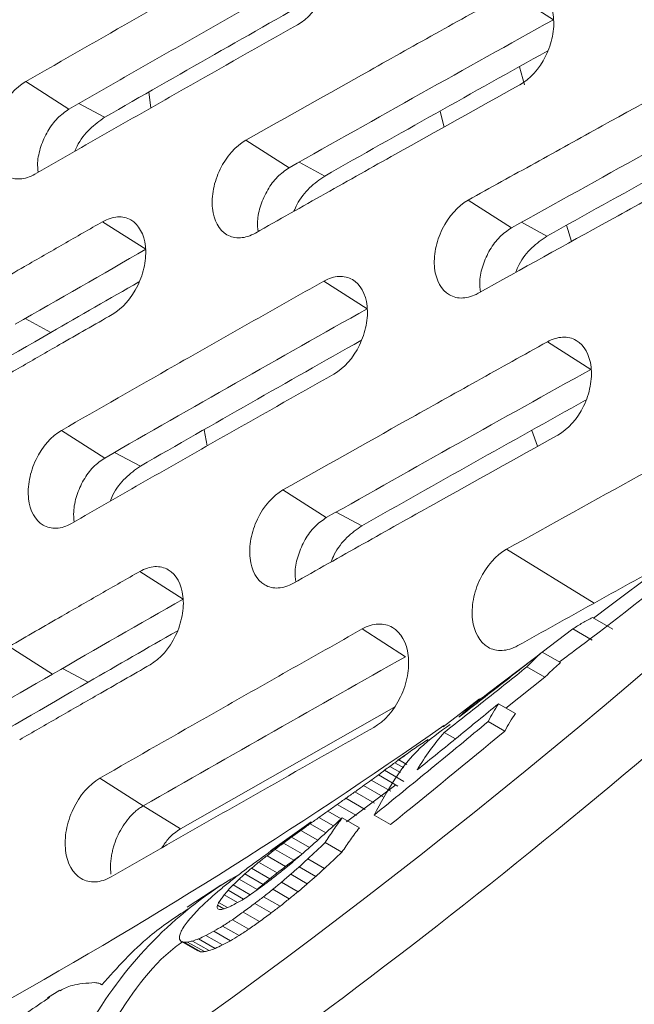
# Model space of a CAD drawing. Units: inches. Extents: x 2.7 to 44.3, y 2.2 to 31.2.
# Drawn here: x 31.4 to 31.7, y 8.1 to 8.6 of the extents above; entities that cross this region are included whole.
import ezdxf

# ---------------------------------------------------------------- set-up
doc = ezdxf.new("R2010")
doc.units = ezdxf.units.IN
doc.header["$MEASUREMENT"] = 0

msp = doc.modelspace()

# ---------------------------------------------------------------- linework, layer by layer
at = {"color": 7, "linetype": 'Continuous', "lineweight": 15}
for p, q in [((31.68442, 8.64502), (31.65899, 8.66124)), ((31.39966, 8.59247), (31.37426, 8.60867)), ((31.52901, 8.55796), (31.50359, 8.57417)), ((31.6597, 8.52267), (31.63425, 8.5389)), ((31.44487, 8.51011), (31.41945, 8.52632)), ((31.57493, 8.47519), (31.54948, 8.49141)), ((31.70634, 8.43949), (31.68086, 8.45574)), ((31.42067, 8.38746), (31.39522, 8.40369)), ((31.55092, 8.35243), (31.52545, 8.36867)), ((31.46678, 8.30458), (31.44131, 8.32082)), ((31.70802, 8.29343), (31.71759, 8.30053)), ((31.70742, 8.29378), (31.71934, 8.2869)), ((31.59756, 8.27073), (31.57206, 8.28699)), ((31.69581, 8.28708), (31.67789, 8.27343)), ((31.69581, 8.28708), (31.70729, 8.28045)), ((31.39003, 8.26049), (31.36456, 8.27673)), ((31.67253, 8.26934), (31.64613, 8.24922)), ((31.67781, 8.27347), (31.68865, 8.26721)), ((31.66882, 8.26471), (31.67935, 8.25862)), ((31.65649, 8.24056), (31.67935, 8.25862)), ((31.64105, 8.24587), (31.61969, 8.22947)), ((31.64613, 8.24922), (31.64652, 8.249)), ((31.59058, 8.24079), (31.46519, 8.16953)), ((31.65212, 8.24308), (31.66209, 8.23733)), ((31.64606, 8.23262), (31.65582, 8.22699)), ((31.62025, 8.22621), (31.62677, 8.22244)), ((31.59741, 8.2131), (31.59295, 8.20992)), ((31.59352, 8.21009), (31.59822, 8.20737)), ((31.58834, 8.20627), (31.59444, 8.20274)), ((31.59122, 8.2084), (31.59655, 8.20532)), ((31.4178, 8.19931), (31.44329, 8.18305)), ((31.58159, 8.2013), (31.59298, 8.19473)), ((31.58522, 8.20396), (31.59658, 8.1974)), ((31.59174, 8.19544), (31.56279, 8.17372)), ((31.57286, 8.19497), (31.58427, 8.18838)), ((31.57735, 8.19822), (31.58876, 8.19163)), ((31.56247, 8.18754), (31.57385, 8.18096)), ((31.56774, 8.19129), (31.57915, 8.18471)), ((31.44329, 8.18305), (31.46519, 8.16953)), ((31.56866, 8.17731), (31.5573, 8.18387)), ((31.54657, 8.17626), (31.55515, 8.1713)), ((31.55188, 8.18002), (31.55969, 8.17551)), ((31.56027, 8.17605), (31.57037, 8.17022)), ((31.58865, 8.17203), (31.57899, 8.17761)), ((31.54204, 8.17363), (31.5181, 8.15657)), ((31.54139, 8.17256), (31.55066, 8.16722)), ((31.53049, 8.16468), (31.54105, 8.15859)), ((31.53599, 8.16868), (31.54593, 8.16295)), ((31.52575, 8.16117), (31.53674, 8.15483)), ((31.55028, 8.16148), (31.5601, 8.15581)), ((31.51606, 8.15378), (31.52697, 8.14749)), ((31.52082, 8.15746), (31.5318, 8.15112)), ((31.5318, 8.15112), (31.53607, 8.15425)), ((31.50699, 8.14647), (31.51775, 8.14026)), ((31.51114, 8.14989), (31.52197, 8.14364)), ((31.52529, 8.14524), (31.53096, 8.14987)), ((31.53503, 8.14726), (31.54476, 8.14164)), ((31.54, 8.15185), (31.54976, 8.14622)), ((31.49787, 8.14183), (31.49822, 8.14163)), ((31.50305, 8.14308), (31.51373, 8.13692)), ((31.52999, 8.14288), (31.5397, 8.13727)), ((31.48896, 8.13638), (31.46917, 8.12351)), ((31.4962, 8.1366), (31.50615, 8.13086)), ((31.49969, 8.13997), (31.51028, 8.13385)), ((31.52461, 8.13823), (31.5343, 8.13264)), ((31.49089, 8.13077), (31.49874, 8.12624)), ((31.49315, 8.13345), (31.50226, 8.12819)), ((31.51404, 8.12963), (31.5237, 8.12405)), ((31.5195, 8.13406), (31.52918, 8.12848)), ((31.48698, 8.12466), (31.4906, 8.12257)), ((31.48764, 8.12624), (31.49277, 8.12328)), ((31.50884, 8.12569), (31.5185, 8.12011)), ((31.50203, 8.12068), (31.51169, 8.1151)), ((31.48995, 8.11242), (31.49962, 8.10684)), ((31.49569, 8.11617), (31.50535, 8.1106)), ((31.48482, 8.10942), (31.48018, 8.10691)), ((31.48018, 8.10691), (31.48988, 8.10131)), ((31.48482, 8.10942), (31.49451, 8.10383)), ((31.46546, 8.1036), (31.47537, 8.09788)), ((31.46709, 8.10298), (31.47695, 8.09729)), ((31.46942, 8.10306), (31.47923, 8.0974)), ((31.47229, 8.10362), (31.48205, 8.09798)), ((31.47581, 8.10489), (31.48554, 8.09927)), ((31.48988, 8.10131), (31.49451, 8.10383)), ((31.39423, 8.07481), (31.38712, 8.0702))]:
    msp.add_line(p, q, dxfattribs=at)
at = {"color": 8, "linetype": 'Continuous', "lineweight": 15}
for p, q in [((31.66751, 8.6068), (31.66439, 8.61727)), ((31.44779, 8.59322), (31.4466, 8.60243)), ((31.40547, 8.5958), (31.42063, 8.58767)), ((31.61778, 8.59115), (31.62023, 8.58196)), ((31.53489, 8.56126), (31.54996, 8.55317)), ((31.66563, 8.52595), (31.68064, 8.51789)), ((31.69499, 8.51465), (31.69213, 8.52423)), ((31.37392, 8.46936), (31.38908, 8.46123)), ((31.48083, 8.39456), (31.47919, 8.40406)), ((31.67169, 8.40359), (31.67515, 8.39433)), ((31.42651, 8.39078), (31.4416, 8.38268)), ((31.55681, 8.35572), (31.57184, 8.34766)), ((31.70833, 8.30211), (31.6569, 8.33387)), ((31.71759, 8.30053), (31.75145, 8.32604)), ((31.39584, 8.26383), (31.41095, 8.25572))]:
    msp.add_line(p, q, dxfattribs=at)
at = {"color": 7, "linetype": 'Continuous', "lineweight": 15}
for centre, radius, start, end in [((41.98254, -9.80549), 21.20995, 119.464435, 119.865741), ((42.09984, -10.09724), 21.42749, 119.094231, 119.495322), ((42.21975, -10.39615), 21.65211, 118.726311, 119.127035), ((41.83287, -9.6295), 20.88893, 119.834355, 119.997876), ((41.9897, -9.98656), 21.18234, 119.461894, 119.865565), ((42.10728, -10.27775), 21.39863, 119.091213, 119.494628), ((41.84687, -9.82141), 20.87322, 119.832342, 119.997832), ((29.89, 10.69379), 3.01025, 292.96713, 305.08011)]:
    msp.add_arc(centre, radius, start, end, dxfattribs=at)
for points, knots in [([(32.07615, 14.42616), (32.06823, 14.42689), (31.9852, 14.43458), (31.81783, 14.41953), (31.57597, 14.37839), (31.32823, 14.30329), (31.07815, 14.19912), (30.8276, 14.06541), (30.57895, 13.90328), (30.33438, 13.71466), (30.09597, 13.50141), (29.86597, 13.26525), (29.64666, 13.00811), (29.43984, 12.73257), (29.24727, 12.44103), (29.07073, 12.13613), (28.91192, 11.82063), (28.7722, 11.49744), (28.65283, 11.16944), (28.55487, 10.83954), (28.47919, 10.51066), (28.42654, 10.18582), (28.39715, 9.86796), (28.39137, 9.55984), (28.40949, 9.26431), (28.45137, 8.98403), (28.51625, 8.7213), (28.60351, 8.47829), (28.71317, 8.2582), (28.80835, 8.11356), (28.86592, 8.04221), (28.87558, 8.03023)], [0, 0, 0, 0, 0.0038621, 0.0405051, 0.0771661, 0.1138099, 0.150429, 0.1870571, 0.2236697, 0.2602771, 0.2969037, 0.3335324, 0.3701252, 0.4067207, 0.4433378, 0.4799575, 0.5165612, 0.5531724, 0.5897782, 0.6263774, 0.6629952, 0.699628, 0.736238, 0.7728371, 0.8094674, 0.8460898, 0.8827218, 0.9193653, 0.95601, 0.9926143, 1, 1, 1, 1]), ([(30.85984, 14.05795), (31.20092, 14.25485), (31.5462, 14.37079), (32.19251, 14.42327), (32.49333, 14.35992), (33.00465, 14.06392), (33.21498, 13.8314), (33.51355, 13.23277), (33.6017, 12.86681), (33.64294, 12.05669), (33.59601, 11.61271), (33.37392, 10.7137), (33.19882, 10.25898), (32.74666, 9.40764), (32.46974, 9.01132), (31.85591, 8.33735), (31.51922, 8.05994), (31.17831, 7.86322)], [0, 0, 0, 0, 0.125, 0.125, 0.25, 0.25, 0.375, 0.375, 0.5, 0.5, 0.625, 0.625, 0.75, 0.75, 0.875, 0.875, 1, 1, 1, 1]), ([(33.33862, 13.34303), (33.3391, 13.34279), (33.34014, 13.34226), (33.36152, 13.31619), (33.39325, 13.26584), (33.41577, 13.22375), (33.43048, 13.19333), (33.44179, 13.16852), (33.45715, 13.13262), (33.47613, 13.08355), (33.49878, 13.01738), (33.52058, 12.94288), (33.5409, 12.86081), (33.55949, 12.77168), (33.57698, 12.66693), (33.59127, 12.55054), (33.60076, 12.43438), (33.60637, 12.31455), (33.60786, 12.19264), (33.60479, 12.05816), (33.59659, 11.91273), (33.58036, 11.74026), (33.55218, 11.53534), (33.50863, 11.3014), (33.44862, 11.05038), (33.3739, 10.79541), (33.28762, 10.54605), (33.1911, 10.30398), (33.08565, 10.07045), (32.97448, 9.85028), (32.86666, 9.65715), (32.77344, 9.50339), (32.70615, 9.39887), (32.65162, 9.3173), (32.59192, 9.23089), (32.50562, 9.11192), (32.39749, 8.97253), (32.27891, 8.83092), (32.16246, 8.70205), (32.02873, 8.5641), (31.8791, 8.42457), (31.75787, 8.31976), (31.69571, 8.27343), (31.68793, 8.26763)], [0, 0, 0, 0, 0.02052, 0.045515, 0.068989, 0.087501, 0.098223, 0.107189, 0.119316, 0.134917, 0.153129, 0.175874, 0.193793, 0.212159, 0.234441, 0.258648, 0.280672, 0.300371, 0.32452, 0.345213, 0.368313, 0.395978, 0.4282, 0.46497, 0.504525, 0.543333, 0.581297, 0.618418, 0.654697, 0.690134, 0.722954, 0.74857, 0.766758, 0.776182, 0.790835, 0.812467, 0.840677, 0.86924, 0.895874, 0.920601, 0.959332, 0.994909, 1, 1, 1, 1]), ([(33.65921, 12.46641), (33.65975, 12.45522), (33.66083, 12.43305), (33.66205, 12.39991), (33.66299, 12.36724), (33.66364, 12.33506), (33.66401, 12.30338), (33.66412, 12.2722), (33.66399, 12.24154), (33.66363, 12.2114), (33.66305, 12.18181), (33.66228, 12.15276), (33.66132, 12.12427), (33.66019, 12.09634), (33.6589, 12.06898), (33.65747, 12.0422), (33.6559, 12.01601), (33.65422, 11.99041), (33.65243, 11.96541), (33.65054, 11.94101), (33.64857, 11.91723), (33.64653, 11.89406), (33.64442, 11.87151), (33.64227, 11.84959), (33.63469, 11.77619), (33.61924, 11.65289), (33.59125, 11.48101), (33.55862, 11.31622), (33.50578, 11.08749), (33.42321, 10.79666), (33.29945, 10.44912), (33.16013, 10.12224), (32.98292, 9.76476), (32.75972, 9.38339), (32.48431, 8.99122), (32.13719, 8.57537), (31.70769, 8.16478), (31.36555, 7.92587), (31.19454, 7.82712), (31.19449, 7.82709)], [0, 0, 0, 0, 0.006835, 0.013543, 0.020125, 0.026579, 0.032906, 0.039106, 0.04518, 0.051126, 0.056946, 0.062638, 0.068204, 0.073642, 0.078954, 0.084139, 0.089196, 0.094127, 0.098931, 0.103608, 0.108158, 0.112581, 0.116878, 0.121047, 0.125089, 0.158691, 0.190737, 0.221228, 0.250164, 0.317095, 0.381083, 0.44213, 0.500237, 0.586075, 0.6694, 0.750218, 0.875575, 0.999961, 1, 1, 1, 1]), ([(31.37426, 8.60867), (31.39637, 8.62137), (31.41853, 8.63404), (31.44074, 8.64669), (31.45533, 8.65499), (31.46994, 8.66329), (31.48457, 8.67158), (31.4992, 8.67986), (31.51385, 8.68814), (31.52852, 8.6964)], [0, 0, 0, 0, 0.002376814, 0.002376814, 0.002376814, 0.003938472, 0.003938472, 0.003938472, 0.005500142, 0.005500142, 0.005500142, 0.005500142]), ([(31.52852, 8.6964), (31.5315, 8.69808), (31.5345, 8.69901), (31.54022, 8.69934), (31.54292, 8.69871), (31.54987, 8.69467), (31.55298, 8.68895), (31.55404, 8.67835), (31.55382, 8.67448), (31.55224, 8.66664), (31.5509, 8.66272), (31.54538, 8.65155), (31.53988, 8.64536), (31.53392, 8.64201)], [0, 0, 0, 0, 0.125, 0.125, 0.25, 0.25, 0.5, 0.5, 0.625, 0.625, 0.75, 0.75, 1, 1, 1, 1]), ([(31.55392, 8.6802), (31.53159, 8.66763), (31.50931, 8.65502), (31.48707, 8.6424), (31.47247, 8.6341), (31.45788, 8.62579), (31.44331, 8.61747), (31.42874, 8.60915), (31.41419, 8.60082), (31.39966, 8.59247)], [0, 0, 0, 0, 0.002376814, 0.002376814, 0.002376814, 0.003938485, 0.003938485, 0.003938485, 0.005500167, 0.005500167, 0.005500167, 0.005500167]), ([(31.40454, 8.67653), (31.39424, 8.67064), (31.38394, 8.66475), (31.37366, 8.65884), (31.366, 8.65445), (31.35835, 8.65005), (31.35071, 8.64565), (31.34307, 8.64125), (31.33543, 8.63685), (31.3278, 8.63245)], [0, 0, 0, 0, 0.001104968, 0.001104968, 0.001104968, 0.001927482, 0.001927482, 0.001927482, 0.002749997, 0.002749997, 0.002749997, 0.002749997]), ([(31.50359, 8.57417), (31.52774, 8.58784), (31.55195, 8.60147), (31.57621, 8.61507), (31.58997, 8.62278), (31.60375, 8.63049), (31.61755, 8.63818), (31.63135, 8.64588), (31.64516, 8.65356), (31.65899, 8.66124)], [0, 0, 0, 0, 0.002576867, 0.002576867, 0.002576867, 0.00403873, 0.00403873, 0.00403873, 0.005500604, 0.005500604, 0.005500604, 0.005500604]), ([(31.65899, 8.66124), (31.662, 8.66291), (31.66503, 8.66383), (31.6708, 8.66412), (31.67352, 8.66348), (31.68055, 8.65939), (31.68371, 8.65365), (31.68482, 8.64303), (31.68461, 8.63915), (31.68305, 8.63131), (31.6817, 8.62738), (31.67617, 8.61621), (31.67064, 8.61004), (31.66463, 8.60671)], [0, 0, 0, 0, 0.125, 0.125, 0.25, 0.25, 0.5, 0.5, 0.625, 0.625, 0.75, 0.75, 1, 1, 1, 1]), ([(31.52901, 8.55796), (31.55482, 8.57253), (31.60644, 8.60166), (31.65843, 8.63057), (31.68442, 8.64502)], [0, 0, 0, 0, 0.5000299, 1, 1, 1, 1]), ([(31.53392, 8.64201), (31.51158, 8.62943), (31.4893, 8.61682), (31.46705, 8.60419), (31.45245, 8.59589), (31.43786, 8.58759), (31.4233, 8.57927), (31.40873, 8.57095), (31.39418, 8.56262), (31.37966, 8.55428)], [0, 0, 0, 0, 0.002377579, 0.002377579, 0.002377579, 0.003938855, 0.003938855, 0.003938855, 0.005500143, 0.005500143, 0.005500143, 0.005500143]), ([(31.63425, 8.5389), (31.64736, 8.54621), (31.66049, 8.55351), (31.67363, 8.5608), (31.68678, 8.56809), (31.69994, 8.57537), (31.71311, 8.58264), (31.73895, 8.59689), (31.76485, 8.61112), (31.79081, 8.62531)], [0, 0, 0, 0, 0.001388722, 0.001388722, 0.001388722, 0.002777444, 0.002777444, 0.002777444, 0.005501389, 0.005501389, 0.005501389, 0.005501389]), ([(31.37966, 8.55428), (31.3767, 8.55258), (31.37373, 8.55163), (31.36806, 8.55128), (31.36538, 8.55189), (31.35849, 8.5559), (31.3554, 8.56161), (31.35435, 8.57222), (31.35457, 8.57609), (31.35613, 8.58394), (31.35746, 8.58786), (31.36292, 8.59907), (31.36836, 8.60528), (31.37426, 8.60867)], [0, 0, 0, 0, 0.125, 0.125, 0.25, 0.25, 0.5, 0.5, 0.625, 0.625, 0.75, 0.75, 1, 1, 1, 1]), ([(31.66463, 8.60671), (31.64024, 8.59317), (31.61591, 8.57961), (31.59162, 8.56601), (31.57785, 8.5583), (31.5641, 8.55059), (31.55037, 8.54286), (31.53664, 8.53513), (31.52292, 8.52739), (31.50922, 8.51964)], [0, 0, 0, 0, 0.002577734, 0.002577734, 0.002577734, 0.004039165, 0.004039165, 0.004039165, 0.005500606, 0.005500606, 0.005500606, 0.005500606]), ([(31.6597, 8.52267), (31.68571, 8.53713), (31.73771, 8.56604), (31.79008, 8.59473), (31.81626, 8.60907)], [0, 0, 0, 0, 0.500045, 1, 1, 1, 1]), ([(31.39966, 8.59247), (31.39734, 8.59085), (31.39272, 8.5876), (31.3869, 8.57966), (31.38285, 8.57054), (31.38087, 8.56192), (31.38133, 8.55719), (31.38151, 8.55534)], [0, 0, 0, 0, 0.214423, 0.42883, 0.643879, 0.860535, 1, 1, 1, 1]), ([(31.42063, 8.58767), (31.41765, 8.58553), (31.4117, 8.58127), (31.40559, 8.57367), (31.40347, 8.5687), (31.40303, 8.56766)], [0, 0, 0, 0, 0.442234, 0.884459, 1, 1, 1, 1]), ([(31.50922, 8.51964), (31.50625, 8.51796), (31.50325, 8.51702), (31.49752, 8.5167), (31.49482, 8.51733), (31.48786, 8.52138), (31.48472, 8.52711), (31.48361, 8.53774), (31.48382, 8.54162), (31.48537, 8.54947), (31.48669, 8.5534), (31.49216, 8.5646), (31.49764, 8.57081), (31.50359, 8.57417)], [0, 0, 0, 0, 0.125, 0.125, 0.25, 0.25, 0.5, 0.5, 0.625, 0.625, 0.75, 0.75, 1, 1, 1, 1]), ([(31.79669, 8.57063), (31.78345, 8.5634), (31.77022, 8.55615), (31.75702, 8.5489), (31.74381, 8.54164), (31.73061, 8.53438), (31.71744, 8.52711), (31.69161, 8.51285), (31.66584, 8.49856), (31.64013, 8.48423)], [0, 0, 0, 0, 0.00138921, 0.00138921, 0.00138921, 0.002778419, 0.002778419, 0.002778419, 0.005501392, 0.005501392, 0.005501392, 0.005501392]), ([(31.52901, 8.55796), (31.52668, 8.55635), (31.52203, 8.55313), (31.51619, 8.54521), (31.51213, 8.5361), (31.51015, 8.52737), (31.51063, 8.52252), (31.51083, 8.52055)], [0, 0, 0, 0, 0.212602, 0.42519, 0.638366, 0.853187, 1, 1, 1, 1]), ([(31.54996, 8.55317), (31.54697, 8.55105), (31.54097, 8.54682), (31.53469, 8.539), (31.53247, 8.53375), (31.53192, 8.53245)], [0, 0, 0, 0, 0.429303, 0.858604, 1, 1, 1, 1]), ([(31.64013, 8.48423), (31.63713, 8.48256), (31.63411, 8.48164), (31.62833, 8.48135), (31.6256, 8.48199), (31.61856, 8.48609), (31.61537, 8.49184), (31.61421, 8.50249), (31.61441, 8.50638), (31.61594, 8.51424), (31.61726, 8.51817), (31.62275, 8.52937), (31.62826, 8.53556), (31.63425, 8.5389)], [0, 0, 0, 0, 0.125, 0.125, 0.25, 0.25, 0.5, 0.5, 0.625, 0.625, 0.75, 0.75, 1, 1, 1, 1]), ([(31.41945, 8.52632), (31.42241, 8.52801), (31.42539, 8.52896), (31.43109, 8.5293), (31.43378, 8.52868), (31.44071, 8.52464), (31.44384, 8.51891), (31.44494, 8.50828), (31.44474, 8.5044), (31.4432, 8.49654), (31.44188, 8.49261), (31.43644, 8.48139), (31.431, 8.47517), (31.42508, 8.47179)], [0, 0, 0, 0, 0.125, 0.125, 0.25, 0.25, 0.5, 0.5, 0.625, 0.625, 0.75, 0.75, 1, 1, 1, 1]), ([(31.3427, 8.48223), (31.35297, 8.48816), (31.36324, 8.49408), (31.37352, 8.49999), (31.38117, 8.50439), (31.38881, 8.50878), (31.39647, 8.51317), (31.40412, 8.51755), (31.41178, 8.52194), (31.41945, 8.52632)], [0, 0, 0, 0, 0.001106035, 0.001106035, 0.001106035, 0.001928016, 0.001928016, 0.001928016, 0.002749997, 0.002749997, 0.002749997, 0.002749997]), ([(31.6597, 8.52267), (31.65736, 8.52107), (31.65269, 8.51787), (31.64682, 8.50998), (31.64274, 8.50089), (31.64076, 8.49204), (31.64128, 8.48707), (31.6415, 8.48499)], [0, 0, 0, 0, 0.210839, 0.421667, 0.633018, 0.846039, 1, 1, 1, 1]), ([(31.68064, 8.51789), (31.67762, 8.51579), (31.67158, 8.51159), (31.66512, 8.50354), (31.6628, 8.49802), (31.66214, 8.49644)], [0, 0, 0, 0, 0.416799, 0.833605, 1, 1, 1, 1]), ([(31.54948, 8.49141), (31.55247, 8.4931), (31.55548, 8.49403), (31.56123, 8.49433), (31.56394, 8.4937), (31.57095, 8.48961), (31.57413, 8.48386), (31.57528, 8.47321), (31.57509, 8.46933), (31.57357, 8.46146), (31.57225, 8.45752), (31.5668, 8.44631), (31.56132, 8.4401), (31.55536, 8.43674)], [0, 0, 0, 0, 0.125, 0.125, 0.25, 0.25, 0.5, 0.5, 0.625, 0.625, 0.75, 0.75, 1, 1, 1, 1]), ([(31.39522, 8.40369), (31.41737, 8.4164), (31.43956, 8.42909), (31.46179, 8.44175), (31.47637, 8.45005), (31.49096, 8.45834), (31.50558, 8.46662), (31.52019, 8.4749), (31.53483, 8.48316), (31.54948, 8.49141)], [0, 0, 0, 0, 0.002379979, 0.002379979, 0.002379979, 0.003940055, 0.003940055, 0.003940055, 0.005500144, 0.005500144, 0.005500144, 0.005500144]), ([(31.42508, 8.47179), (31.41477, 8.46589), (31.40446, 8.45999), (31.39416, 8.45408), (31.38651, 8.44969), (31.37887, 8.44529), (31.37123, 8.4409), (31.3636, 8.4365), (31.35597, 8.4321), (31.34834, 8.4277)], [0, 0, 0, 0, 0.001106407, 0.001106407, 0.001106407, 0.001928202, 0.001928202, 0.001928202, 0.002749998, 0.002749998, 0.002749998, 0.002749998]), ([(31.42067, 8.38746), (31.44629, 8.40213), (31.49752, 8.43148), (31.54913, 8.46062), (31.57493, 8.47519)], [0, 0, 0, 0, 0.500015, 1, 1, 1, 1]), ([(31.52545, 8.36867), (31.54964, 8.38235), (31.57388, 8.396), (31.59817, 8.40962), (31.61192, 8.41733), (31.62568, 8.42502), (31.63947, 8.43271), (31.65325, 8.4404), (31.66704, 8.44807), (31.68086, 8.45574)], [0, 0, 0, 0, 0.002580448, 0.002580448, 0.002580448, 0.004040523, 0.004040523, 0.004040523, 0.005500608, 0.005500608, 0.005500608, 0.005500608]), ([(31.68086, 8.45574), (31.68387, 8.4574), (31.6869, 8.45832), (31.6927, 8.4586), (31.69544, 8.45794), (31.70253, 8.45382), (31.70576, 8.44805), (31.70696, 8.43738), (31.70678, 8.43348), (31.70528, 8.42561), (31.70396, 8.42167), (31.6985, 8.41046), (31.69299, 8.40426), (31.68698, 8.40092)], [0, 0, 0, 0, 0.125, 0.125, 0.25, 0.25, 0.5, 0.5, 0.625, 0.625, 0.75, 0.75, 1, 1, 1, 1]), ([(31.55536, 8.43674), (31.533, 8.42415), (31.51068, 8.41152), (31.4884, 8.39887), (31.47381, 8.39059), (31.45924, 8.38229), (31.44469, 8.37398), (31.43014, 8.36567), (31.41561, 8.35735), (31.4011, 8.34901)], [0, 0, 0, 0, 0.002380813, 0.002380813, 0.002380813, 0.003940473, 0.003940473, 0.003940473, 0.005500145, 0.005500145, 0.005500145, 0.005500145]), ([(31.55092, 8.35243), (31.57673, 8.36699), (31.62836, 8.39612), (31.68034, 8.42503), (31.70634, 8.43949)], [0, 0, 0, 0, 0.50003, 1, 1, 1, 1]), ([(31.4011, 8.34901), (31.39814, 8.34732), (31.39516, 8.34637), (31.38946, 8.34603), (31.38677, 8.34666), (31.37981, 8.35071), (31.37666, 8.35646), (31.37552, 8.36711), (31.3757, 8.371), (31.37721, 8.37888), (31.37851, 8.38282), (31.3839, 8.39406), (31.38932, 8.40029), (31.39522, 8.40369)], [0, 0, 0, 0, 0.125, 0.125, 0.25, 0.25, 0.5, 0.5, 0.625, 0.625, 0.75, 0.75, 1, 1, 1, 1]), ([(31.68698, 8.40092), (31.66255, 8.38737), (31.63818, 8.37379), (31.61386, 8.36017), (31.60011, 8.35247), (31.58638, 8.34476), (31.57266, 8.33705), (31.55895, 8.32933), (31.54525, 8.3216), (31.53157, 8.31386)], [0, 0, 0, 0, 0.002581391, 0.002581391, 0.002581391, 0.004040995, 0.004040995, 0.004040995, 0.005500609, 0.005500609, 0.005500609, 0.005500609]), ([(31.42067, 8.38746), (31.41836, 8.38584), (31.41375, 8.38259), (31.40797, 8.37464), (31.40397, 8.3655), (31.40204, 8.35676), (31.40255, 8.35191), (31.40275, 8.34996)], [0, 0, 0, 0, 0.212831, 0.425642, 0.639231, 0.854681, 1, 1, 1, 1]), ([(31.4416, 8.38268), (31.43863, 8.38055), (31.43268, 8.37628), (31.4265, 8.36848), (31.42434, 8.36328), (31.42382, 8.36203)], [0, 0, 0, 0, 0.431904, 0.863791, 1, 1, 1, 1]), ([(31.53157, 8.31386), (31.52859, 8.31217), (31.52558, 8.31124), (31.51983, 8.31093), (31.51711, 8.31157), (31.51008, 8.31567), (31.50688, 8.32144), (31.50568, 8.33211), (31.50585, 8.33601), (31.50734, 8.34389), (31.50864, 8.34784), (31.51404, 8.35908), (31.5195, 8.3653), (31.52545, 8.36867)], [0, 0, 0, 0, 0.125, 0.125, 0.25, 0.25, 0.5, 0.5, 0.625, 0.625, 0.75, 0.75, 1, 1, 1, 1]), ([(31.55092, 8.35243), (31.5486, 8.35082), (31.54396, 8.34759), (31.53816, 8.33967), (31.53415, 8.33054), (31.53222, 8.32168), (31.53276, 8.31672), (31.53298, 8.31466)], [0, 0, 0, 0, 0.211039, 0.422061, 0.633802, 0.847446, 1, 1, 1, 1]), ([(31.57184, 8.34766), (31.56884, 8.34554), (31.56285, 8.34131), (31.55651, 8.33329), (31.55425, 8.32782), (31.55362, 8.3263)], [0, 0, 0, 0, 0.41973, 0.839452, 1, 1, 1, 1]), ([(31.66346, 8.2772), (31.66037, 8.27547), (31.65724, 8.27452), (31.65126, 8.27423), (31.64843, 8.2749), (31.64109, 8.27916), (31.63773, 8.28507), (31.63643, 8.29623), (31.63661, 8.30022), (31.63813, 8.30836), (31.63949, 8.31247), (31.64501, 8.32393), (31.65072, 8.33043), (31.6569, 8.33387)], [0, 0, 0, 0, 0.125, 0.125, 0.25, 0.25, 0.5, 0.5, 0.625, 0.625, 0.75, 0.75, 1, 1, 1, 1]), ([(31.36456, 8.27673), (31.37484, 8.28267), (31.38513, 8.28859), (31.39543, 8.29451), (31.40306, 8.2989), (31.4107, 8.30329), (31.41835, 8.30768), (31.426, 8.31206), (31.43365, 8.31644), (31.44131, 8.32082)], [0, 0, 0, 0, 0.001107572, 0.001107572, 0.001107572, 0.001928784, 0.001928784, 0.001928784, 0.002749998, 0.002749998, 0.002749998, 0.002749998]), ([(31.44131, 8.32082), (31.44427, 8.32251), (31.44726, 8.32346), (31.45299, 8.32378), (31.45569, 8.32315), (31.4627, 8.31906), (31.46588, 8.3133), (31.46707, 8.30262), (31.4669, 8.29873), (31.46542, 8.29084), (31.46413, 8.28689), (31.45876, 8.27563), (31.45334, 8.26939), (31.44742, 8.26601)], [0, 0, 0, 0, 0.125, 0.125, 0.25, 0.25, 0.5, 0.5, 0.625, 0.625, 0.75, 0.75, 1, 1, 1, 1]), ([(31.70742, 8.29378), (31.70544, 8.29272), (31.70147, 8.29061), (31.69769, 8.28826), (31.69581, 8.28708)], [0, 0, 0, 0, 0.500099, 1, 1, 1, 1]), ([(31.4178, 8.19931), (31.44008, 8.21211), (31.46241, 8.22487), (31.48479, 8.23761), (31.4993, 8.24586), (31.51383, 8.25411), (31.52837, 8.26234), (31.54292, 8.27057), (31.55748, 8.27878), (31.57206, 8.28699)], [0, 0, 0, 0, 0.002395245, 0.002395245, 0.002395245, 0.003947698, 0.003947698, 0.003947698, 0.005500163, 0.005500163, 0.005500163, 0.005500163]), ([(31.57206, 8.28699), (31.57521, 8.28876), (31.57839, 8.28973), (31.58447, 8.29004), (31.58735, 8.28935), (31.5948, 8.28501), (31.5982, 8.27892), (31.59951, 8.26766), (31.59934, 8.26354), (31.5978, 8.25523), (31.59645, 8.25107), (31.59078, 8.23922), (31.58504, 8.23266), (31.57876, 8.22911)], [0, 0, 0, 0, 0.125, 0.125, 0.25, 0.25, 0.5, 0.5, 0.625, 0.625, 0.75, 0.75, 1, 1, 1, 1]), ([(31.62886, 8.23519), (31.63712, 8.24159), (31.6535, 8.25431), (31.66975, 8.26712), (31.67781, 8.27347)], [0, 0, 0, 0, 0.503883, 1, 1, 1, 1]), ([(31.67781, 8.27347), (31.67626, 8.27206), (31.67317, 8.26924), (31.67027, 8.26622), (31.66882, 8.26471)], [0, 0, 0, 0, 0.500127, 1, 1, 1, 1]), ([(31.44742, 8.26601), (31.43709, 8.2601), (31.42677, 8.25419), (31.41646, 8.24827), (31.40882, 8.24388), (31.40118, 8.2395), (31.39355, 8.2351), (31.38592, 8.23071), (31.3783, 8.22632), (31.37068, 8.22192)], [0, 0, 0, 0, 0.001107977, 0.001107977, 0.001107977, 0.001928987, 0.001928987, 0.001928987, 0.002749998, 0.002749998, 0.002749998, 0.002749998]), ([(31.66882, 8.26471), (31.66081, 8.25831), (31.64469, 8.24544), (31.62843, 8.23265), (31.62025, 8.22621)], [0, 0, 0, 0, 0.496209, 1, 1, 1, 1]), ([(31.67935, 8.25862), (31.68085, 8.26011), (31.68386, 8.26308), (31.68705, 8.26583), (31.68865, 8.26721)], [0, 0, 0, 0, 0.4998708, 1, 1, 1, 1]), ([(31.6043, 8.20415), (31.61236, 8.21067), (31.62835, 8.2236), (31.64424, 8.23662), (31.65212, 8.24308)], [0, 0, 0, 0, 0.503672, 1, 1, 1, 1]), ([(31.65212, 8.24308), (31.65107, 8.24138), (31.64896, 8.23798), (31.64703, 8.23441), (31.64606, 8.23262)], [0, 0, 0, 0, 0.500142, 1, 1, 1, 1]), ([(31.65582, 8.22699), (31.65682, 8.22875), (31.65882, 8.23229), (31.661, 8.23565), (31.66209, 8.23733)], [0, 0, 0, 0, 0.499854, 1, 1, 1, 1]), ([(31.57876, 8.22911), (31.55647, 8.21655), (31.53424, 8.20396), (31.51204, 8.19135), (31.49741, 8.18304), (31.4828, 8.17471), (31.46821, 8.16638), (31.45362, 8.15804), (31.43905, 8.14969), (31.4245, 8.14134)], [0, 0, 0, 0, 0.002372377, 0.002372377, 0.002372377, 0.003936263, 0.003936263, 0.003936263, 0.005500161, 0.005500161, 0.005500161, 0.005500161]), ([(31.64606, 8.23262), (31.63496, 8.22341), (31.62381, 8.21421), (31.61263, 8.20505), (31.60145, 8.19588), (31.59023, 8.18673), (31.57899, 8.17761)], [0, 0, 0, 0, 0.001180992, 0.001180992, 0.001180992, 0.002362039, 0.002362039, 0.002362039, 0.002362039]), ([(31.57899, 8.17761), (31.58289, 8.18483), (31.59071, 8.19927), (31.60516, 8.21767), (31.61767, 8.22657), (31.62377, 8.2309)], [0, 0, 0, 0, 0.338956, 0.67791, 1, 1, 1, 1]), ([(31.61074, 8.22203), (31.60817, 8.22038), (31.60303, 8.2171), (31.59815, 8.21347), (31.59571, 8.21166)], [0, 0, 0, 0, 0.500105, 1, 1, 1, 1]), ([(31.4245, 8.14134), (31.42138, 8.13954), (31.41822, 8.13855), (31.41218, 8.13821), (31.40932, 8.13888), (31.40191, 8.1432), (31.39853, 8.1493), (31.39722, 8.16059), (31.39739, 8.16471), (31.39891, 8.17305), (31.40025, 8.17723), (31.40587, 8.18913), (31.41156, 8.19573), (31.4178, 8.19931)], [0, 0, 0, 0, 0.125, 0.125, 0.25, 0.25, 0.5, 0.5, 0.625, 0.625, 0.75, 0.75, 1, 1, 1, 1]), ([(31.44329, 8.18305), (31.44257, 8.18261), (31.44113, 8.18173), (31.43901, 8.18008), (31.43695, 8.17821), (31.43566, 8.17677), (31.43501, 8.17605)], [0, 0, 0, 0, 0.247641, 0.496831, 0.747605, 1, 1, 1, 1]), ([(31.56027, 8.17605), (31.55853, 8.1737), (31.55507, 8.16899), (31.55188, 8.16398), (31.55028, 8.16148)], [0, 0, 0, 0, 0.500121, 1, 1, 1, 1]), ([(31.46519, 8.16953), (31.4628, 8.16791), (31.45865, 8.16512), (31.45547, 8.16033), (31.45412, 8.1583)], [0, 0, 0, 0, 0.576693, 1, 1, 1, 1]), ([(31.5601, 8.15581), (31.56174, 8.15829), (31.56502, 8.16325), (31.56859, 8.1679), (31.57037, 8.17022)], [0, 0, 0, 0, 0.499875, 1, 1, 1, 1]), ([(31.42624, 8.16022), (31.42598, 8.15936), (31.42543, 8.15756), (31.4248, 8.15472), (31.4243, 8.15166), (31.42417, 8.14959), (31.4241, 8.14852)], [0, 0, 0, 0, 0.221144, 0.461542, 0.72117, 1, 1, 1, 1]), ([(31.49089, 8.13077), (31.49033, 8.13003), (31.48922, 8.12854), (31.48817, 8.12701), (31.48764, 8.12624)], [0, 0, 0, 0, 0.499966, 1, 1, 1, 1]), ([(31.41904, 8.07795), (31.42805, 8.08802), (31.44334, 8.10511), (31.46209, 8.11751), (31.46979, 8.1226)], [0, 0, 0, 0, 0.58953, 1, 1, 1, 1]), ([(31.46908, 8.11477), (31.47022, 8.11609), (31.47248, 8.11873), (31.47484, 8.12126), (31.47601, 8.12253)], [0, 0, 0, 0, 0.4999767, 1, 1, 1, 1]), ([(31.42439, 8.05382), (31.43558, 8.07105), (31.44775, 8.08978), (31.46482, 8.10205), (31.46619, 8.10304)], [0, 0, 0, 0, 0.919789, 1, 1, 1, 1]), ([(31.39449, 8.07442), (31.39661, 8.0756), (31.40133, 8.07825), (31.41003, 8.07886), (31.41483, 8.07919)], [0, 0, 0, 0, 0.449356, 1, 1, 1, 1]), ([(31.31002, 7.99113), (31.31836, 8.00331), (31.33398, 8.0261), (31.36058, 8.05217), (31.37956, 8.06471), (31.3883, 8.07048)], [0, 0, 0, 0, 0.382165, 0.715468, 1, 1, 1, 1])]:
    msp.add_open_spline(points, degree=3, knots=knots, dxfattribs=at)
for points in [[(31.44487, 8.51011), (31.41922, 8.49545), (31.39364, 8.48075), (31.36812, 8.46602)], [(31.31271, 8.41692), (31.3381, 8.43173), (31.36356, 8.4465), (31.38908, 8.46123)], [(31.6569, 8.33387), (31.68291, 8.3483), (31.73492, 8.37717), (31.7873, 8.4058), (31.81348, 8.42012)], [(31.75145, 8.32604), (31.73675, 8.31792), (31.70737, 8.30167), (31.6781, 8.28535), (31.66346, 8.2772)], [(31.46678, 8.30458), (31.44113, 8.28992), (31.41555, 8.27522), (31.39003, 8.26049)], [(31.44329, 8.18305), (31.49447, 8.21243), (31.54589, 8.24166), (31.59756, 8.27073)], [(31.31366, 8.21618), (31.33906, 8.23099), (31.36451, 8.24576), (31.39003, 8.26049)], [(31.33458, 8.21142), (31.35997, 8.22622), (31.38543, 8.24099), (31.41095, 8.25572)], [(31.64613, 8.24922), (31.63998, 8.24499), (31.63422, 8.24031), (31.62886, 8.23519)], [(31.58865, 8.17203), (31.61118, 8.19026), (31.63357, 8.20857), (31.65582, 8.22699)], [(31.62025, 8.22621), (31.61433, 8.21947), (31.60902, 8.21212), (31.6043, 8.20415)], [(31.59352, 8.21009), (31.59275, 8.20952), (31.59199, 8.20896), (31.59122, 8.2084)], [(31.59571, 8.21166), (31.59497, 8.21114), (31.59424, 8.21061), (31.59352, 8.21009)], [(31.58834, 8.20627), (31.5873, 8.2055), (31.58626, 8.20473), (31.58522, 8.20396)], [(31.59122, 8.2084), (31.59026, 8.20769), (31.5893, 8.20698), (31.58834, 8.20627)], [(31.58159, 8.2013), (31.58018, 8.20027), (31.57877, 8.19924), (31.57735, 8.19822)], [(31.58522, 8.20396), (31.58401, 8.20307), (31.5828, 8.20219), (31.58159, 8.2013)], [(31.57286, 8.19497), (31.57115, 8.19374), (31.56945, 8.19252), (31.56774, 8.19129)], [(31.57735, 8.19822), (31.57586, 8.19713), (31.57436, 8.19605), (31.57286, 8.19497)], [(31.56247, 8.18754), (31.56074, 8.18631), (31.55902, 8.18509), (31.5573, 8.18387)], [(31.56774, 8.19129), (31.56598, 8.19004), (31.56422, 8.18879), (31.56247, 8.18754)], [(31.5573, 8.18387), (31.55549, 8.18258), (31.55368, 8.1813), (31.55188, 8.18002)], [(31.43501, 8.17605), (31.43376, 8.17457), (31.43257, 8.17298), (31.43146, 8.17129)], [(31.54657, 8.17626), (31.54485, 8.17503), (31.54312, 8.1738), (31.54139, 8.17256)], [(31.55188, 8.18002), (31.55011, 8.17877), (31.54834, 8.17751), (31.54657, 8.17626)], [(31.55395, 8.17019), (31.55605, 8.17215), (31.55816, 8.1741), (31.56027, 8.17605)], [(31.43146, 8.17129), (31.43039, 8.16959), (31.4294, 8.1678), (31.42851, 8.16596)], [(31.54139, 8.17256), (31.53959, 8.17127), (31.53779, 8.16998), (31.53599, 8.16868)], [(31.54238, 8.15974), (31.54622, 8.16324), (31.55008, 8.16672), (31.55395, 8.17019)], [(31.42851, 8.16596), (31.42765, 8.16409), (31.42688, 8.16217), (31.42624, 8.16022)], [(31.53049, 8.16468), (31.52891, 8.16352), (31.52733, 8.16235), (31.52575, 8.16117)], [(31.53599, 8.16868), (31.53415, 8.16735), (31.53232, 8.16602), (31.53049, 8.16468)], [(31.51936, 8.15717), (31.52205, 8.15906), (31.52474, 8.16094), (31.52744, 8.1628)], [(31.52575, 8.16117), (31.5241, 8.15994), (31.52246, 8.1587), (31.52082, 8.15746)], [(31.53659, 8.15469), (31.53852, 8.15638), (31.54045, 8.15806), (31.54238, 8.15974)], [(31.55028, 8.16148), (31.54685, 8.15828), (31.54342, 8.15507), (31.54, 8.15185)], [(31.51606, 8.15378), (31.51441, 8.1525), (31.51277, 8.1512), (31.51114, 8.14989)], [(31.51161, 8.15164), (31.51419, 8.1535), (31.51677, 8.15535), (31.51936, 8.15717)], [(31.52082, 8.15746), (31.51923, 8.15624), (31.51764, 8.15502), (31.51606, 8.15378)], [(31.53096, 8.14987), (31.53284, 8.15148), (31.53471, 8.15309), (31.53659, 8.15469)], [(31.54976, 8.14622), (31.5532, 8.14943), (31.55665, 8.15262), (31.5601, 8.15581)], [(31.4241, 8.14852), (31.42403, 8.1466), (31.42409, 8.14474), (31.4243, 8.14296)], [(31.49801, 8.14148), (31.50023, 8.14319), (31.50246, 8.14488), (31.50469, 8.14655)], [(31.50699, 8.14647), (31.50567, 8.14535), (31.50436, 8.14422), (31.50305, 8.14308)], [(31.50469, 8.14655), (31.50699, 8.14827), (31.5093, 8.14996), (31.51161, 8.15164)], [(31.51114, 8.14989), (31.50975, 8.14876), (31.50837, 8.14762), (31.50699, 8.14647)], [(31.52197, 8.14364), (31.52363, 8.14493), (31.5253, 8.14621), (31.52697, 8.14749)], [(31.52697, 8.14749), (31.52858, 8.1487), (31.53019, 8.14991), (31.5318, 8.15112)], [(31.53503, 8.14726), (31.53335, 8.1458), (31.53167, 8.14434), (31.52999, 8.14288)], [(31.54, 8.15185), (31.53834, 8.15032), (31.53669, 8.14879), (31.53503, 8.14726)], [(31.49787, 8.14183), (31.46439, 8.12218), (31.43639, 8.09444), (31.41474, 8.05939)], [(31.4243, 8.14296), (31.4243, 8.14292), (31.42431, 8.14288), (31.42431, 8.14284)], [(31.49159, 8.1364), (31.49372, 8.13811), (31.49586, 8.1398), (31.49801, 8.14148)], [(31.50305, 8.14308), (31.50192, 8.14205), (31.5008, 8.14102), (31.49969, 8.13997)], [(31.5144, 8.13669), (31.51619, 8.13807), (31.51798, 8.13946), (31.51977, 8.14085)], [(31.51775, 8.14026), (31.51915, 8.1414), (31.52056, 8.14252), (31.52197, 8.14364)], [(31.51977, 8.14085), (31.52161, 8.14231), (31.52345, 8.14378), (31.52529, 8.14524)], [(31.52999, 8.14288), (31.5282, 8.14133), (31.5264, 8.13978), (31.52461, 8.13823)], [(31.5397, 8.13727), (31.54138, 8.13873), (31.54307, 8.14019), (31.54476, 8.14164)], [(31.54476, 8.14164), (31.54642, 8.14317), (31.54809, 8.1447), (31.54976, 8.14622)], [(31.4858, 8.13156), (31.48772, 8.13319), (31.48965, 8.1348), (31.49159, 8.1364)], [(31.4962, 8.1366), (31.49517, 8.13557), (31.49416, 8.13452), (31.49315, 8.13345)], [(31.49969, 8.13997), (31.49852, 8.13886), (31.49735, 8.13774), (31.4962, 8.1366)], [(31.51002, 8.13352), (31.51148, 8.13457), (31.51294, 8.13563), (31.5144, 8.13669)], [(31.51028, 8.13385), (31.51142, 8.13488), (31.51257, 8.13591), (31.51373, 8.13692)], [(31.51373, 8.13692), (31.51506, 8.13804), (31.5164, 8.13916), (31.51775, 8.14026)], [(31.52461, 8.13823), (31.52291, 8.13684), (31.5212, 8.13545), (31.5195, 8.13406)], [(31.5343, 8.13264), (31.5361, 8.13418), (31.5379, 8.13573), (31.5397, 8.13727)], [(31.48066, 8.12695), (31.48236, 8.12851), (31.48407, 8.13004), (31.4858, 8.13156)], [(31.49315, 8.13345), (31.49238, 8.13257), (31.49163, 8.13168), (31.49089, 8.13077)], [(31.50223, 8.12817), (31.50483, 8.12995), (31.50742, 8.13173), (31.51002, 8.13352)], [(31.51404, 8.12963), (31.51231, 8.12832), (31.51057, 8.127), (31.50884, 8.12569)], [(31.5195, 8.13406), (31.51768, 8.13259), (31.51586, 8.13111), (31.51404, 8.12963)], [(31.52918, 8.12848), (31.53088, 8.12986), (31.53259, 8.13125), (31.5343, 8.13264)], [(31.47601, 8.12253), (31.47755, 8.12402), (31.4791, 8.1255), (31.48066, 8.12695)], [(31.48698, 8.12466), (31.48689, 8.12421), (31.4868, 8.12376), (31.48673, 8.12331)], [(31.48673, 8.12331), (31.48688, 8.12309), (31.48703, 8.12286), (31.4872, 8.12264)], [(31.48764, 8.12624), (31.48741, 8.12572), (31.48719, 8.12519), (31.48698, 8.12466)], [(31.49135, 8.12277), (31.49204, 8.12302), (31.49274, 8.12327), (31.49343, 8.12351)], [(31.49343, 8.12351), (31.4943, 8.12392), (31.49516, 8.12433), (31.49603, 8.12474)], [(31.49603, 8.12474), (31.49809, 8.12588), (31.50016, 8.12703), (31.50223, 8.12817)], [(31.50884, 8.12569), (31.50657, 8.12402), (31.5043, 8.12235), (31.50203, 8.12068)], [(31.5185, 8.12011), (31.52023, 8.12143), (31.52197, 8.12274), (31.5237, 8.12405)], [(31.5237, 8.12405), (31.52553, 8.12553), (31.52735, 8.127), (31.52918, 8.12848)], [(31.4872, 8.12264), (31.48747, 8.1225), (31.48776, 8.12235), (31.48805, 8.12221)], [(31.48805, 8.12221), (31.48851, 8.12223), (31.48897, 8.12224), (31.48944, 8.12225)], [(31.48944, 8.12225), (31.49007, 8.12243), (31.49071, 8.1226), (31.49135, 8.12277)], [(31.50203, 8.12068), (31.49992, 8.11917), (31.49781, 8.11767), (31.49569, 8.11617)], [(31.51169, 8.1151), (31.51396, 8.11677), (31.51623, 8.11844), (31.5185, 8.12011)], [(31.4668, 8.11144), (31.46754, 8.11257), (31.4683, 8.11368), (31.46908, 8.11477)], [(31.48995, 8.11242), (31.48824, 8.11142), (31.48653, 8.11042), (31.48482, 8.10942)], [(31.49569, 8.11617), (31.49378, 8.11492), (31.49187, 8.11367), (31.48995, 8.11242)], [(31.50535, 8.1106), (31.50746, 8.1121), (31.50958, 8.1136), (31.51169, 8.1151)], [(31.46459, 8.1047), (31.4646, 8.10531), (31.46462, 8.10591), (31.46465, 8.1065)], [(31.46465, 8.1065), (31.46486, 8.10726), (31.46508, 8.10801), (31.46532, 8.10874)], [(31.46532, 8.10874), (31.4658, 8.10965), (31.46629, 8.11055), (31.4668, 8.11144)], [(31.48018, 8.10691), (31.47872, 8.10624), (31.47726, 8.10557), (31.47581, 8.10489)], [(31.49451, 8.10383), (31.49621, 8.10483), (31.49792, 8.10584), (31.49962, 8.10684)], [(31.49962, 8.10684), (31.50153, 8.10809), (31.50344, 8.10934), (31.50535, 8.1106)], [(31.46546, 8.1036), (31.46516, 8.10397), (31.46487, 8.10434), (31.46459, 8.1047)], [(31.46709, 8.10298), (31.46654, 8.10319), (31.46599, 8.1034), (31.46546, 8.1036)], [(31.46942, 8.10306), (31.46864, 8.10304), (31.46786, 8.10301), (31.46709, 8.10298)], [(31.47229, 8.10362), (31.47133, 8.10343), (31.47037, 8.10325), (31.46942, 8.10306)], [(31.47581, 8.10489), (31.47463, 8.10447), (31.47346, 8.10404), (31.47229, 8.10362)], [(31.48554, 8.09927), (31.48698, 8.09995), (31.48843, 8.10063), (31.48988, 8.10131)], [(31.47537, 8.09788), (31.47589, 8.09769), (31.47641, 8.09749), (31.47695, 8.09729)], [(31.47695, 8.09729), (31.4777, 8.09733), (31.47846, 8.09737), (31.47923, 8.0974)], [(31.47923, 8.0974), (31.48017, 8.09759), (31.48111, 8.09779), (31.48205, 8.09798)], [(31.48205, 8.09798), (31.48321, 8.09841), (31.48437, 8.09884), (31.48554, 8.09927)], [(31.41483, 8.07919), (31.4156, 8.07909), (31.41639, 8.07897), (31.41721, 8.07884)], [(31.41721, 8.07884), (31.41779, 8.07856), (31.4184, 8.07826), (31.41904, 8.07795)]]:
    msp.add_open_spline(points, degree=3, dxfattribs=at)

doc.saveas('drawing.dxf')
